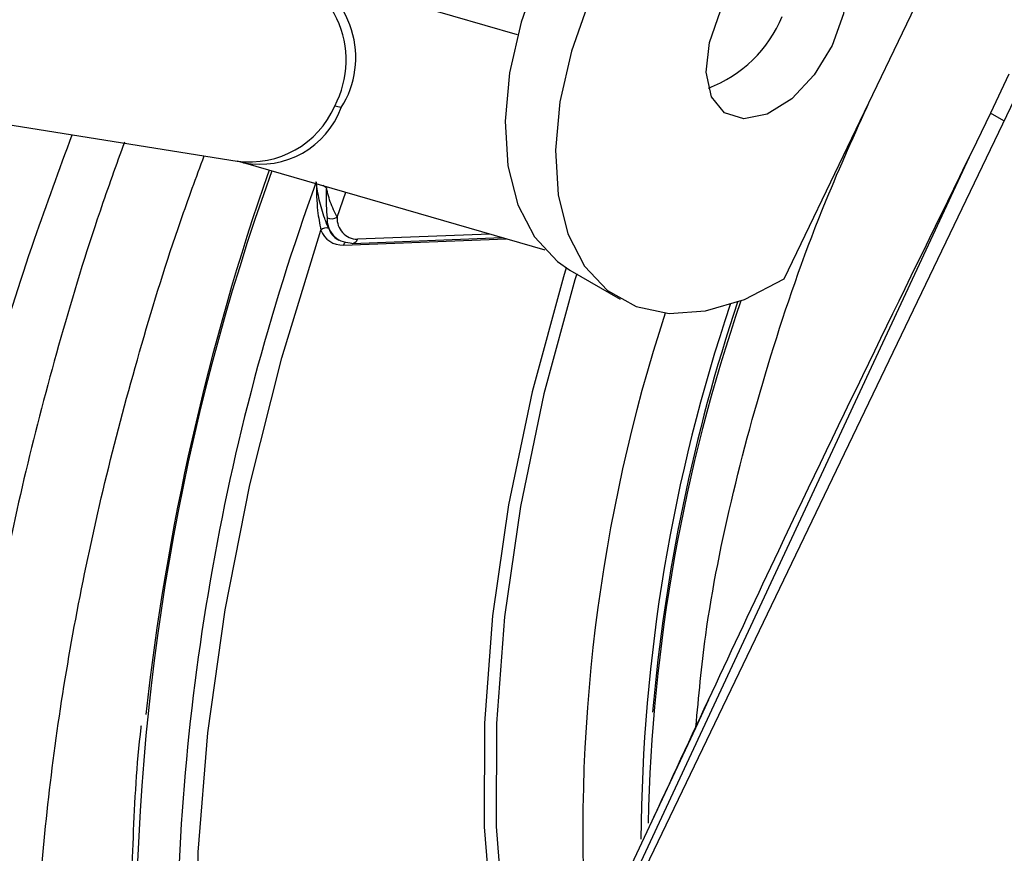
# Model space of a CAD drawing. Units: millimetres. Extents: x 5 to 414, y 3 to 291.
# Drawn here: x 243 to 244, y 47 to 47 of the extents above; entities that cross this region are included whole.
import ezdxf

# ---------------------------------------------------------------- set-up
doc = ezdxf.new("R2010")
doc.units = ezdxf.units.MM

msp = doc.modelspace()

# ---------------------------------------------------------------- linework, layer by layer
at = {"color": 7, "linetype": 'Continuous', "lineweight": 25}
for p, q in [((244.34707, 48.12989), (243.57225, 46.51654)), ((243.76668, 47.18464), (243.9493, 47.56491)), ((243.53219, 47.39924), (243.33956, 47.45496)), ((242.67539, 47.38515), (243.2856, 47.28826)), ((243.96428, 47.36448), (243.94791, 47.3304)), ((243.94791, 47.3304), (243.93154, 47.29631)), ((243.60148, 46.58793), (243.93154, 47.29631)), ((243.2855, 47.28828), (243.29056, 47.28696)), ((243.29094, 47.28685), (243.55604, 47.21017)), ((243.37356, 47.23883), (243.38112, 47.26076)), ((243.38715, 47.21588), (243.51867, 47.22098)), ((243.3741, 47.21925), (243.37498, 47.21874)), ((243.57813, 47.19244), (243.62233, 47.16693)), ((243.70018, 46.81444), (243.68854, 46.78965)), ((243.68854, 46.78965), (243.59568, 46.59191))]:
    msp.add_line(p, q, dxfattribs=at)
at = {"color": 8, "linetype": 'Continuous', "lineweight": 25}
for p, q in [((243.9598, 47.32351), (243.94791, 47.3304)), ((243.36401, 47.2648), (243.36084, 47.26663)), ((243.50791, 47.22409), (243.39132, 47.21957)), ((243.37912, 47.21441), (243.5222, 47.21996))]:
    msp.add_line(p, q, dxfattribs=at)
at = {"color": 7, "linetype": 'Continuous', "lineweight": 25, "flags": 128}
for points in [[(243.85311, 47.66877), (243.82875, 47.67855), (243.79846, 47.68158), (243.76546, 47.67642), (243.73084, 47.66325), (243.69573, 47.64249), (243.66126, 47.61482), (243.62857, 47.58113), (243.59871, 47.54254), (243.57267, 47.5003), (243.55129, 47.45579), (243.53527, 47.41045), (243.52514, 47.36577), (243.52121, 47.32321), (243.52363, 47.28415), (243.53231, 47.24986), (243.54697, 47.22147), (243.56713, 47.1999), (243.57813, 47.19244)], [(243.71073, 47.42025), (243.72657, 47.44616), (243.74643, 47.46711), (243.76789, 47.48059), (243.78839, 47.48496), (243.80543, 47.47969), (243.81698, 47.46543), (243.82163, 47.44389), (243.81883, 47.41767), (243.8089, 47.38993)], [(243.59549, 47.43028), (243.57947, 47.38494), (243.56933, 47.34026), (243.56541, 47.2977), (243.56782, 47.25863), (243.5765, 47.22435), (243.59116, 47.19596), (243.61132, 47.17439), (243.63632, 47.16035), (243.66535, 47.15428), (243.69747, 47.1564), (243.73161, 47.16663), (243.76668, 47.18464)], [(243.8089, 47.38993), (243.79306, 47.36402), (243.77321, 47.34307), (243.75174, 47.32959), (243.73125, 47.32522), (243.7142, 47.33049), (243.70265, 47.34475), (243.698, 47.36629), (243.70081, 47.39251), (243.71073, 47.42025)], [(243.27732, 46.32574), (243.26552, 46.38764), (243.25414, 46.4809), (243.2494, 46.57872), (243.25132, 46.6805), (243.25991, 46.78567), (243.2751, 46.89359), (243.29681, 47.00365), (243.32491, 47.1152), (243.35923, 47.22759)], [(243.5749, 47.1944), (243.57245, 47.18639), (243.545, 47.08546), (243.52418, 46.98589), (243.51016, 46.88845), (243.50304, 46.79391), (243.50288, 46.70302), (243.50968, 46.61649), (243.52338, 46.53499), (243.54389, 46.45917), (243.54719, 46.44935)], [(243.58417, 47.18896), (243.58259, 47.18378), (243.55531, 47.08346), (243.53461, 46.98447), (243.52067, 46.88762), (243.51359, 46.79365), (243.51343, 46.7033), (243.52019, 46.61729), (243.53382, 46.53628), (243.55126, 46.47009)]]:
    msp.add_lwpolyline(points, dxfattribs=at)
at = {"color": 8, "linetype": 'Continuous', "lineweight": 25}
for centre, radius, start, end in [((243.29541, 47.37693), 0.08599, 331.99894, 78.16129), ((243.30755, 47.37917), 0.08232, 327.69827, 66.81632), ((243.29654, 47.36908), 0.08156, 262.29543, 336.49772), ((243.30547, 47.3619), 0.07647, 259.24364, 339.55349), ((245.21447, 46.59558), 2.01784, 160.1858, 180.33744), ((245.27073, 46.57234), 2.03862, 159.99045, 180.41104), ((243.38352, 47.2131), 0.00458, 128.31645, 163.4585), ((243.38659, 47.22071), 0.00486, 276.51947, 346.45773), ((245.14011, 46.68321), 1.49946, 161.37765, 179.66197), ((245.06266, 46.69823), 1.47318, 161.95526, 184.01113)]:
    msp.add_arc(centre, radius, start, end, dxfattribs=at)
at = {"color": 7, "linetype": 'Continuous', "lineweight": 25}
for centre, radius, start, end in [((243.6611, 47.45715), 0.11168, 290.36177, 338.07508), ((243.36274, 47.28738), 0.04993, 73.24937, 80.08535), ((245.3755, 46.56198), 2.1834, 160.79298, 173.69748), ((243.38516, 47.23689), 0.02048, 175.69195, 269.66653), ((243.36879, 47.24647), 0.009, 243.20303, 301.99187), ((243.39143, 47.23749), 0.01792, 175.69185, 269.66655), ((243.36357, 47.2235), 0.00596, 65.2193, 136.68705), ((243.37799, 47.23429), 0.01992, 199.66485, 273.26821), ((243.38387, 47.23554), 0.019, 200.4271, 239.02598), ((243.38702, 47.21974), 0.00387, 239.25631, 271.94058), ((245.15491, 46.67533), 1.50819, 161.03722, 178.83194), ((245.21603, 46.66769), 1.57099, 161.57236, 175.03086)]:
    msp.add_arc(centre, radius, start, end, dxfattribs=at)
for points, knots in [([(242.67604, 47.38504), (242.65893, 47.34163), (242.62302, 47.25049), (242.57434, 47.11122), (242.52879, 46.96778), (242.48851, 46.82477), (242.45348, 46.68256), (242.42383, 46.54151), (242.39961, 46.40197), (242.38091, 46.26429), (242.36777, 46.12881), (242.36024, 45.99587), (242.35833, 45.86582), (242.36207, 45.73896), (242.37145, 45.61563), (242.38646, 45.49615), (242.40707, 45.38081), (242.43324, 45.26992), (242.4649, 45.16378), (242.50198, 45.06266), (242.54439, 44.96683), (242.59201, 44.87655), (242.6447, 44.79207), (242.70233, 44.71362), (242.76472, 44.64138), (242.8317, 44.57557), (242.90305, 44.51627), (242.97869, 44.46384), (243.05631, 44.41865), (243.11056, 44.39455), (243.13677, 44.38291)], [0, 0, 0, 0, 0.032735, 0.06871, 0.10469, 0.140673, 0.176662, 0.212656, 0.248655, 0.28466, 0.320671, 0.356688, 0.39271, 0.428737, 0.464767, 0.500797, 0.536824, 0.572843, 0.608848, 0.644833, 0.68079, 0.71671, 0.752585, 0.788407, 0.824173, 0.859883, 0.89554, 0.931156, 0.966745, 1, 1, 1, 1]), ([(242.77456, 47.3694), (242.76737, 47.35162), (242.74173, 47.28812), (242.70269, 47.17841), (242.65753, 47.04078), (242.61783, 46.90346), (242.5833, 46.76688), (242.55415, 46.63139), (242.53043, 46.49736), (242.51222, 46.36517), (242.49957, 46.23516), (242.49254, 46.10769), (242.49114, 45.98312), (242.49539, 45.86177), (242.50528, 45.74399), (242.52081, 45.6301), (242.54194, 45.52043), (242.56862, 45.41529), (242.60078, 45.31497), (242.63833, 45.21977), (242.68118, 45.12997), (242.72919, 45.04584), (242.78222, 44.96761), (242.84009, 44.89553), (242.90263, 44.82977), (242.96967, 44.77058), (243.04087, 44.71785), (243.11652, 44.67268), (243.17039, 44.64429), (243.19996, 44.633), (243.20189, 44.63226)], [0, 0, 0, 0, 0.014731, 0.052594, 0.09046, 0.128332, 0.166209, 0.204092, 0.241982, 0.279879, 0.317783, 0.355694, 0.393611, 0.431534, 0.46946, 0.507386, 0.545307, 0.583217, 0.621108, 0.658973, 0.6968, 0.734579, 0.7723, 0.809956, 0.847544, 0.885067, 0.922535, 0.959965, 0.997379, 1, 1, 1, 1]), ([(242.87236, 47.35387), (242.85629, 47.31135), (242.82367, 47.22502), (242.78074, 47.09469), (242.74215, 46.96342), (242.7089, 46.83283), (242.68099, 46.70333), (242.65852, 46.57529), (242.64156, 46.44909), (242.63018, 46.32512), (242.62442, 46.20373), (242.62431, 46.08529), (242.62985, 45.97016), (242.64104, 45.85869), (242.65787, 45.75122), (242.68029, 45.64808), (242.70824, 45.54959), (242.74164, 45.45607), (242.7804, 45.36782), (242.82439, 45.28513), (242.87346, 45.20826), (242.92745, 45.13747), (242.98615, 45.07295), (243.0494, 45.01497), (243.11685, 44.96342), (243.18881, 44.91948), (243.23906, 44.89232), (243.26621, 44.88182), (243.26699, 44.88152)], [0, 0, 0, 0, 0.038912, 0.078992, 0.119078, 0.159171, 0.199271, 0.239379, 0.279496, 0.319622, 0.359756, 0.399897, 0.440045, 0.480196, 0.520345, 0.560486, 0.60061, 0.640708, 0.680766, 0.720771, 0.760712, 0.800576, 0.840358, 0.88006, 0.919692, 0.959274, 0.998832, 1, 1, 1, 1]), ([(242.97133, 47.33816), (242.96077, 47.31031), (242.93441, 47.24079), (242.89793, 47.12941), (242.86134, 47.00455), (242.83021, 46.88039), (242.80438, 46.75735), (242.78404, 46.63583), (242.76922, 46.51623), (242.76, 46.39895), (242.75641, 46.28437), (242.75848, 46.17286), (242.76622, 46.0648), (242.77961, 45.96056), (242.79862, 45.86048), (242.82321, 45.76493), (242.8533, 45.67422), (242.88878, 45.58869), (242.92955, 45.50865), (242.97544, 45.43438), (243.02628, 45.36615), (243.08188, 45.30421), (243.14198, 45.2487), (243.20651, 45.20005), (243.26978, 45.16046), (243.31321, 45.14036), (243.33229, 45.13153)], [0, 0, 0, 0, 0.028567, 0.071299, 0.114037, 0.156784, 0.19954, 0.242306, 0.285083, 0.327871, 0.370669, 0.413476, 0.45629, 0.499105, 0.541914, 0.584707, 0.627473, 0.670195, 0.712858, 0.755443, 0.797937, 0.84033, 0.882623, 0.92483, 0.966975, 1, 1, 1, 1]), ([(243.689, 46.79062), (243.69144, 46.81736), (243.69758, 46.8844), (243.72041, 46.9968), (243.75587, 47.12494), (243.79633, 47.24069), (243.82875, 47.31225), (243.84194, 47.34137)], [0, 0, 0, 0, 0.152535, 0.382446, 0.612357, 0.842268, 1, 1, 1, 1]), ([(243.13087, 45.35728), (243.11858, 45.36983), (243.08798, 45.4011), (243.04424, 45.45836), (242.99923, 45.5278), (242.95933, 45.60324), (242.92444, 45.68411), (242.89473, 45.77024), (242.87026, 45.86131), (242.85114, 45.95705), (242.83741, 46.05713), (242.82915, 46.16122), (242.82638, 46.26899), (242.82913, 46.38005), (242.83739, 46.49404), (242.85115, 46.61057), (242.87037, 46.72923), (242.895, 46.84962), (242.92492, 46.97132), (242.96018, 47.0939), (242.9987, 47.21265), (243.02789, 47.29032), (243.04167, 47.32699)], [0, 0, 0, 0, 0.034648, 0.086262, 0.13774, 0.189085, 0.240314, 0.291449, 0.342513, 0.393529, 0.444513, 0.49548, 0.546441, 0.597401, 0.648365, 0.699337, 0.75032, 0.801312, 0.852316, 0.903331, 0.954355, 1, 1, 1, 1]), ([(243.07019, 47.32246), (243.06282, 47.30276), (243.04069, 47.24364), (243.0092, 47.14494), (242.9756, 47.02692), (242.94755, 46.9097), (242.92483, 46.79371), (242.90763, 46.67938), (242.89598, 46.56712), (242.88996, 46.45736), (242.8896, 46.35048), (242.89491, 46.2469), (242.90589, 46.14699), (242.92252, 46.05114), (242.94476, 45.95971), (242.97252, 45.87308), (243.00572, 45.79159), (243.04421, 45.71556), (243.08785, 45.64531), (243.13643, 45.58112), (243.18977, 45.52328), (243.24754, 45.47183), (243.30982, 45.42759), (243.35996, 45.39739), (243.39043, 45.38431), (243.39752, 45.38127)], [0, 0, 0, 0, 0.022971, 0.068945, 0.114928, 0.160921, 0.206927, 0.252946, 0.298979, 0.345026, 0.391085, 0.437154, 0.483229, 0.529299, 0.575353, 0.621375, 0.667345, 0.713242, 0.759041, 0.804724, 0.850279, 0.89571, 0.941036, 0.986294, 1, 1, 1, 1]), ([(243.22776, 45.58748), (243.22085, 45.59428), (243.19641, 45.61832), (243.15912, 45.66629), (243.11609, 45.73099), (243.07824, 45.80188), (243.04537, 45.87815), (243.01768, 45.95968), (242.99524, 46.04613), (242.97813, 46.1372), (242.96643, 46.23255), (242.96019, 46.33182), (242.95945, 46.43466), (242.96422, 46.54066), (242.97449, 46.64942), (242.99024, 46.76052), (243.01141, 46.87354), (243.0379, 46.98804), (243.0698, 47.10356), (243.10371, 47.21151), (243.12923, 47.28076), (243.14049, 47.3113)], [0, 0, 0, 0, 0.021935, 0.077574, 0.13304, 0.188333, 0.243476, 0.298498, 0.353432, 0.408305, 0.463142, 0.517961, 0.572774, 0.627588, 0.68241, 0.737243, 0.792089, 0.84695, 0.901824, 0.95671, 1, 1, 1, 1]), ([(243.18656, 47.30496), (243.17923, 47.2847), (243.15848, 47.22738), (243.12987, 47.13299), (243.10049, 47.02237), (243.0767, 46.91275), (243.0583, 46.80458), (243.04546, 46.69831), (243.03823, 46.59438), (243.03667, 46.49323), (243.04079, 46.39527), (243.05059, 46.30092), (243.06607, 46.21059), (243.08717, 46.12468), (243.11381, 46.04358), (243.14589, 45.96765), (243.18326, 45.89726), (243.22574, 45.83273), (243.27314, 45.77438), (243.32513, 45.72234), (243.38171, 45.67731), (243.43117, 45.64458), (243.46307, 45.62952), (243.47332, 45.62467)], [0, 0, 0, 0, 0.02737, 0.077444, 0.1275311, 0.1776335, 0.2277527, 0.2778899, 0.3280455, 0.3782183, 0.4284056, 0.4786017, 0.5287936, 0.5789648, 0.6290937, 0.6791526, 0.7291099, 0.778934, 0.8286001, 0.8780989, 0.927443, 0.9766703, 1, 1, 1, 1]), ([(243.33029, 45.81769), (243.32964, 45.81832), (243.31257, 45.83503), (243.28318, 45.87373), (243.24275, 45.93399), (243.20775, 46.00077), (243.17766, 46.07281), (243.15278, 46.15008), (243.13314, 46.2322), (243.11886, 46.31883), (243.10999, 46.40962), (243.10659, 46.50419), (243.10869, 46.60213), (243.11628, 46.70302), (243.12936, 46.80641), (243.14788, 46.91186), (243.17171, 47.0189), (243.20105, 47.12704), (243.22928, 47.21857), (243.2496, 47.27386), (243.25659, 47.29287)], [0, 0, 0, 0, 0.002428, 0.063638, 0.124616, 0.185363, 0.245911, 0.306302, 0.366582, 0.426792, 0.486962, 0.547114, 0.607264, 0.66742, 0.727588, 0.787774, 0.847978, 0.908201, 0.96844, 1, 1, 1, 1]), ([(243.35517, 47.2699), (243.35533, 47.26119), (243.35561, 47.24579), (243.35814, 47.2331), (243.35923, 47.22759)], [0, 0, 0, 0, 0.566033, 1, 1, 1, 1]), ([(243.36259, 47.23783), (243.36082, 47.24316), (243.35744, 47.25333), (243.3559, 47.26457), (243.35517, 47.2699)], [0, 0, 0, 0, 0.5246541, 1, 1, 1, 1]), ([(243.36401, 47.2648), (243.36386, 47.25945), (243.36359, 47.24999), (243.36439, 47.24194), (243.36474, 47.23843)], [0, 0, 0, 0, 0.564739, 1, 1, 1, 1]), ([(243.37356, 47.23883), (243.3728, 47.24036), (243.37115, 47.24368), (243.36707, 47.25238), (243.3652, 47.25995), (243.36401, 47.2648)], [0, 0, 0, 0, 0.232922, 0.507858, 1, 1, 1, 1]), ([(243.36607, 47.22891), (243.36573, 47.22973), (243.36517, 47.23111), (243.36426, 47.23337), (243.36344, 47.23549), (243.36288, 47.23704), (243.36259, 47.23783)], [0, 0, 0, 0, 0.3189854, 0.5355346, 0.7621219, 1, 1, 1, 1]), ([(243.20111, 46.7916), (243.20105, 46.7911), (243.19682, 46.75766), (243.19392, 46.69362), (243.19137, 46.62646), (243.19311, 46.59274), (243.1933, 46.58905)], [0, 0, 0, 0, 0.007185, 0.474808, 0.942504, 1, 1, 1, 1])]:
    msp.add_open_spline(points, degree=3, knots=knots, dxfattribs=at)
at = {"color": 8, "linetype": 'Continuous', "lineweight": 25}
msp.add_open_spline([(243.93154, 47.29631), (243.8744, 47.17962), (243.77935, 46.98549), (243.68808, 46.78937), (243.65167, 46.71114)], degree=3, knots=[0, 0, 0, 0, 0.6011184, 1, 1, 1, 1], dxfattribs=at)

doc.saveas('drawing.dxf')
